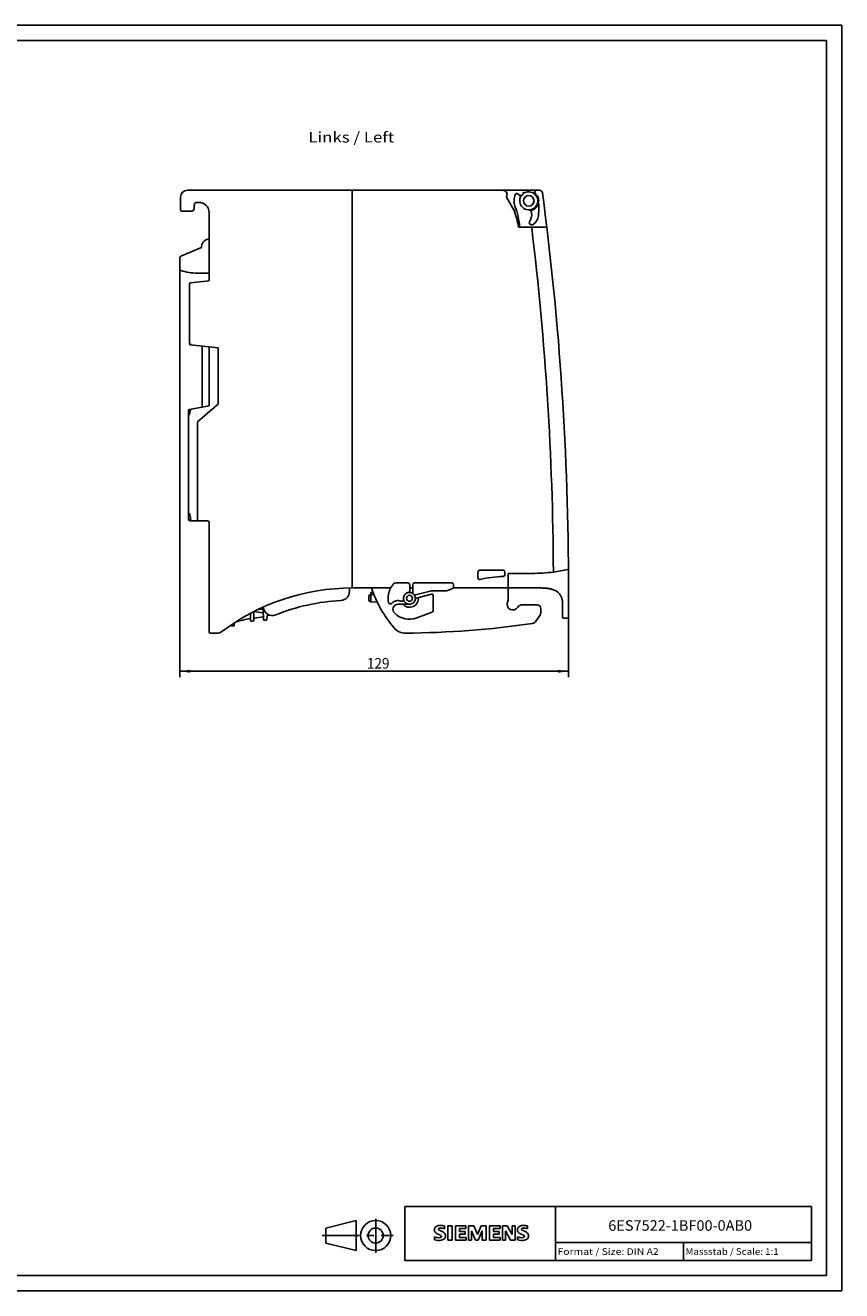
# Model space of a CAD drawing. Extents: x 0 to 594, y 0 to 420.
# Drawn here: x 323 to 594, y 0 to 420 of the extents above; entities that cross this region are included whole.
import ezdxf
from ezdxf.enums import TextEntityAlignment as Align

# ---------------------------------------------------------------- set-up
doc = ezdxf.new("R2010")
doc.units = 0
doc.header["$LTSCALE"] = 32.67
doc.linetypes.add('CENTER', pattern=[0.6, 0.375, -0.075, 0.075, -0.075])
for name, color, linetype in [('11000_LEFT', 7, 'CONTINUOUS'), ('11100_DIM_LEFT', 7, 'CONTINUOUS'), ('11300_LEFT_GERMAN_ENGLISH', 7, 'CONTINUOUS'), ('90000_FRAME', 7, 'CONTINUOUS'), ('91000_TIP', 7, 'CONTINUOUS')]:
    doc.layers.add(name, color=color, linetype=linetype)
doc.dimstyles.get("Standard").update_dxf_attribs({"dimtxt": 2.5, "dimasz": 2.5, "dimexe": 1.25, "dimexo": 0.625, "dimtad": 1, "dimcen": 2.5, "dimazin": 3, "dimtfac": 1, "dimtmove": 0, "dimatfit": 3})

# ---------------------------------------------------------------- blocks, each defined once
blk = doc.blocks.new('*D2')
at = {"layer": '11100_DIM_LEFT', "color": 7, "linetype": 'CONTINUOUS'}
for p, q in [((374.299131, 339.005642), (374.299131, 203.608317)), ((503.299131, 223.537249), (503.299131, 203.608317)), ((374.299131, 205.608317), (438.799131, 205.608317)), ((503.299131, 205.608317), (438.799131, 205.608317))]:
    blk.add_line(p, q, dxfattribs=at)
for points in [[(377.799131, 206.108317), (374.299131, 205.608317), (377.799131, 205.108317)], [(499.799131, 205.108317), (503.299131, 205.608317), (499.799131, 206.108317)]]:
    blk.add_solid(points, dxfattribs=at)
blk.add_text('129', height=3.5, dxfattribs=at).set_placement((436.360625, 206.483317), (443.860625, 206.483317), align=Align.FIT)

msp = doc.modelspace()

# ---------------------------------------------------------------- linework, layer by layer
at = {"layer": '11000_LEFT', "color": 7, "linetype": 'CONTINUOUS'}
for p, q in [((374.499, 362.937), (374.499, 358.737)), ((376.799, 365.237), (493.673, 365.237)), ((379.999, 361.237), (380.499, 361.237)), ((431.499, 233.237), (431.499, 365.237)), ((482.767, 362.95), (485.241, 358.487)), ((487.122, 363.5), (486.5, 364.07)), ((487.372, 363.058), (487.263, 363.35)), ((487.745, 363.537), (487.343, 363.484)), ((488.21, 364.398), (488.179, 363.994)), ((488.34, 364.485), (488.637, 364.391)), ((492.191, 364.928), (492.175, 364.89)), ((492.5, 363.566), (492.493, 363.969)), ((492.895, 363.42), (492.585, 363.469)), ((493.18, 361.252), (493.201, 361.273)), ((374.899, 358.337), (378.199, 358.337)), ((378.999, 359.137), (378.999, 360.237)), ((383.999, 357.737), (383.999, 335.237)), ((485.533, 359.96), (486.091, 358.351)), ((493.235, 361.029), (493.169, 361.124)), ((486.688, 352.967), (491.07, 352.967)), ((495.841, 352.958), (491.071, 352.958)), ((382.874, 348.743), (383.544, 349.037)), ((383.544, 349.037), (383.999, 349.037)), ((374.545, 343.339), (381.499, 346.237)), ((381.499, 346.237), (381.499, 346.637)), ((491.784, 346.614), (491.767, 346.614)), ((374.299, 339.006), (374.299, 342.97)), ((383.999, 337.737), (379.999, 337.737)), ((377.499, 334.178), (377.499, 314.296)), ((383.999, 335.237), (377.856, 334.575)), ((383.999, 335.237), (384.017, 335.221)), ((377.807, 314.296), (377.499, 314.296)), ((377.856, 313.898), (386.994, 312.914)), ((381.649, 313.49), (381.649, 293.274)), ((383.999, 293.688), (383.999, 313.237)), ((387.002, 294.216), (387.002, 312.916)), ((377.099, 256.132), (377.099, 292.136)), ((377.43, 292.53), (383.999, 293.688)), ((380.099, 288.241), (380.099, 255.907)), ((381.524, 289.623), (380.242, 288.547)), ((377.774, 256.637), (377.774, 255.927)), ((377.694, 255.532), (383.603, 255.48)), ((383.999, 255.08), (383.999, 218.637)), ((498.204, 245.66), (498.167, 245.659)), ((498.228, 243.014), (498.212, 243.014)), ((473.198, 238.537), (473.198, 236.669)), ((481.599, 239.138), (473.799, 239.138)), ((482.2, 237.645), (482.2, 238.537)), ((483.299, 229.776), (483.299, 237.787)), ((483.599, 238.087), (491.299, 238.087)), ((430.588, 232.108), (430.588, 233.237)), ((437.966, 233.237), (431.499, 233.237)), ((437.699, 231.056), (436.999, 230.744)), ((437.699, 231.056), (437.699, 231.487)), ((437.699, 231.056), (438.689, 231.073)), ((437.699, 228.618), (437.699, 231.056)), ((438.099, 231.887), (438.337, 231.887)), ((444.284, 233.25), (438.198, 233.25)), ((449.999, 234.938), (446.027, 234.938)), ((451.608, 233.25), (450.59, 233.25)), ((450.59, 233.25), (450.59, 232.337)), ((450.6, 234.337), (450.6, 233.637)), ((451.598, 233.637), (451.598, 234.337)), ((451.608, 233.25), (451.609, 231.697)), ((451.822, 231.241), (451.796, 231.265)), ((451.827, 231.229), (451.82, 231.238)), ((451.83, 231.224), (451.827, 231.229)), ((452.199, 234.938), (464.554, 234.938)), ((457.355, 232.21), (452.475, 230.994)), ((453.152, 230.018), (457.778, 231.172)), ((458.059, 232.296), (462.443, 232.296)), ((465.141, 233.237), (465.044, 233.3)), ((465.179, 233.25), (465.144, 233.234)), ((465.15, 233.324), (465.151, 233.354)), ((465.155, 233.637), (465.155, 234.337)), ((465.17, 233.246), (465.171, 233.247)), ((465.171, 233.247), (465.173, 233.247)), ((465.173, 233.247), (465.175, 233.248)), ((482.999, 233.25), (465.179, 233.25)), ((494.299, 233.237), (483.299, 233.237)), ((503.299, 223.537), (503.299, 233.237)), ((436.999, 228.93), (436.999, 230.744)), ((437.699, 228.618), (436.999, 228.93)), ((439.799, 228.581), (437.699, 228.618)), ((446.704, 227.837), (450.499, 227.837)), ((458.399, 230.687), (458.399, 225.687)), ((487.744, 227.637), (492.899, 227.637)), ((501.299, 223.537), (501.299, 228.237)), ((397.699, 222.537), (397.699, 224.815)), ((398.799, 222.537), (398.799, 225.387)), ((398.799, 223.255), (401.992, 223.623)), ((398.813, 225.394), (401.957, 224.98)), ((400.524, 226.237), (401.631, 226.237)), ((401.931, 225.945), (402.014, 222.797)), ((403.292, 224.066), (403.121, 222.765)), ((403.435, 224.15), (403.568, 224.18)), ((403.568, 224.18), (403.649, 224.184)), ((404.138, 224.184), (403.649, 224.184)), ((458.076, 225.219), (452.976, 223.29)), ((494.099, 226.437), (494.099, 225.035)), ((501.599, 223.237), (502.999, 223.237)), ((391.999, 220.637), (391.499, 220.637)), ((392.299, 221.637), (392.299, 220.937)), ((398.499, 222.237), (397.999, 222.237)), ((402.823, 222.504), (402.314, 222.504)), ((384.399, 218.237), (386.991, 218.237))]:
    msp.add_line(p, q, dxfattribs=at)
for points in [[(377.807, 314.296), (377.805, 314.277), (377.803, 314.258), (377.802, 314.238), (377.801, 314.218), (377.8, 314.197), (377.799, 314.176), (377.798, 314.16), (377.798, 314.144), (377.798, 314.128), (377.798, 314.112), (377.799, 314.096), (377.8, 314.08), (377.8, 314.064), (377.802, 314.048), (377.802, 314.038), (377.803, 314.028), (377.805, 314.019), (377.806, 314.009), (377.807, 313.999), (377.809, 313.99), (377.811, 313.981), (377.812, 313.973), (377.814, 313.966), (377.816, 313.958), (377.818, 313.95), (377.821, 313.942), (377.822, 313.938), (377.824, 313.935), (377.825, 313.931), (377.827, 313.927), (377.828, 313.924), (377.83, 313.92), (377.832, 313.917), (377.835, 313.914), (377.837, 313.911), (377.839, 313.909), (377.84, 313.907), (377.842, 313.905), (377.844, 313.904), (377.846, 313.902), (377.848, 313.901), (377.85, 313.9), (377.852, 313.899), (377.854, 313.899), (377.856, 313.898)], [(386.994, 312.914), (386.994, 312.914), (386.994, 312.914), (386.994, 312.914), (386.994, 312.914), (386.994, 312.914), (386.995, 312.914), (386.995, 312.914), (386.995, 312.914), (386.995, 312.914), (386.995, 312.914), (386.995, 312.914), (386.996, 312.914), (386.996, 312.914), (386.996, 312.914), (386.996, 312.914), (386.996, 312.914), (386.997, 312.914), (386.997, 312.914), (386.997, 312.914), (386.997, 312.914), (386.997, 312.914), (386.997, 312.914), (386.998, 312.914), (386.998, 312.914), (386.998, 312.914), (386.998, 312.914), (386.998, 312.915), (386.998, 312.915), (386.999, 312.915), (386.999, 312.915), (386.999, 312.915), (386.999, 312.915), (386.999, 312.915), (387, 312.915), (387, 312.915), (387, 312.915), (387, 312.915), (387, 312.915), (387, 312.915), (387, 312.915), (387.001, 312.915), (387.001, 312.915), (387.001, 312.915), (387.001, 312.916), (387.001, 312.916), (387.001, 312.916), (387.001, 312.916), (387.002, 312.916), (387.002, 312.916), (387.002, 312.916)], [(387.002, 294.216), (384.258, 291.917), (381.524, 289.623)], [(437.966, 233.237), (437.976, 233.237), (437.985, 233.237), (437.994, 233.238), (438.004, 233.238), (438.013, 233.239), (438.022, 233.24), (438.064, 233.243)], [(438.064, 233.243), (438.08, 233.244), (438.096, 233.246), (438.112, 233.247), (438.124, 233.247), (438.136, 233.248), (438.149, 233.249), (438.161, 233.249), (438.173, 233.249), (438.186, 233.249), (438.198, 233.25)], [(443.561, 228.394), (443.536, 228.517), (443.514, 228.64), (443.493, 228.764), (443.475, 228.888), (443.459, 229.013), (443.446, 229.138), (443.434, 229.263), (443.425, 229.388), (443.418, 229.513), (443.413, 229.639), (443.411, 229.764), (443.41, 229.889), (443.412, 230.014), (443.416, 230.14), (443.423, 230.265), (443.431, 230.39), (443.442, 230.515), (443.455, 230.639), (443.47, 230.764), (443.488, 230.888), (443.507, 231.011), (443.529, 231.135), (443.553, 231.257), (443.579, 231.38), (443.607, 231.502), (443.638, 231.623), (443.67, 231.744), (443.705, 231.865), (443.742, 231.984), (443.781, 232.104), (443.822, 232.222), (443.865, 232.34), (443.91, 232.457), (443.958, 232.573), (444.007, 232.688), (444.058, 232.802), (444.112, 232.916), (444.167, 233.028), (444.224, 233.139), (444.284, 233.25)], [(444.284, 233.25), (444.288, 233.259), (444.292, 233.269), (444.297, 233.279), (444.301, 233.289), (444.306, 233.298), (444.317, 233.32), (444.328, 233.342), (444.34, 233.363), (444.351, 233.385), (444.364, 233.408), (444.377, 233.431), (444.39, 233.455), (444.404, 233.478), (444.417, 233.501), (444.433, 233.528), (444.45, 233.555), (444.466, 233.583), (444.483, 233.61), (444.5, 233.637)], [(450.115, 231.758), (450.068, 231.748), (450.021, 231.737), (449.975, 231.725), (449.929, 231.711), (449.883, 231.697), (449.837, 231.681), (449.792, 231.664), (449.747, 231.647), (449.703, 231.627), (449.659, 231.607), (449.616, 231.586), (449.573, 231.564), (449.531, 231.541), (449.489, 231.516), (449.448, 231.491), (449.408, 231.465), (449.368, 231.437), (449.329, 231.409), (449.291, 231.38), (449.254, 231.35), (449.217, 231.319), (449.181, 231.288), (449.146, 231.255), (449.112, 231.221), (449.078, 231.187), (449.046, 231.152), (449.014, 231.116), (448.983, 231.079), (448.953, 231.041), (448.923, 231.003), (448.895, 230.964), (448.868, 230.924), (448.842, 230.884), (448.817, 230.843), (448.793, 230.801), (448.769, 230.759), (448.747, 230.716), (448.726, 230.673), (448.706, 230.629), (448.687, 230.585), (448.669, 230.54), (448.652, 230.496), (448.637, 230.45), (448.622, 230.405), (448.609, 230.359), (448.597, 230.312), (448.586, 230.266), (448.576, 230.219), (448.568, 230.172), (448.56, 230.124), (448.554, 230.076), (448.549, 230.029), (448.546, 229.981), (448.543, 229.933), (448.542, 229.885), (448.541, 229.837)], [(451.809, 231.252), (451.768, 231.287), (451.726, 231.32), (451.683, 231.352), (451.639, 231.383), (451.594, 231.412), (451.548, 231.441), (451.502, 231.468), (451.448, 231.499), (451.394, 231.527), (451.339, 231.555), (451.283, 231.581), (451.227, 231.605), (451.17, 231.628), (451.112, 231.648), (451.053, 231.667), (450.994, 231.683), (450.934, 231.698), (450.874, 231.711), (450.813, 231.722), (450.752, 231.731), (450.691, 231.738), (450.629, 231.743), (450.568, 231.746), (450.506, 231.747), (450.445, 231.747), (450.383, 231.744), (450.322, 231.739), (450.261, 231.733), (450.2, 231.724), (450.139, 231.714), (450.079, 231.701), (450.019, 231.687), (449.959, 231.671), (449.9, 231.653), (449.842, 231.633), (449.784, 231.611), (449.727, 231.587), (449.671, 231.562), (449.616, 231.535), (449.562, 231.506), (449.509, 231.476), (449.456, 231.443), (449.405, 231.41), (449.355, 231.374), (449.305, 231.337), (449.257, 231.298), (449.21, 231.258), (449.165, 231.216), (449.12, 231.173), (449.078, 231.129), (449.036, 231.083), (448.996, 231.036), (448.957, 230.988), (448.92, 230.939), (448.885, 230.888), (448.851, 230.836), (448.818, 230.783), (448.788, 230.729), (448.759, 230.674), (448.731, 230.618), (448.706, 230.562), (448.682, 230.504), (448.66, 230.446), (448.64, 230.387), (448.622, 230.327), (448.606, 230.267), (448.591, 230.207), (448.578, 230.146), (448.566, 230.084), (448.557, 230.023), (448.55, 229.961), (448.544, 229.899), (448.541, 229.837)], [(450.6, 233.637), (450.6, 233.594), (450.6, 233.551), (450.6, 233.507), (450.599, 233.469), (450.598, 233.43), (450.597, 233.392), (450.597, 233.362), (450.595, 233.332), (450.594, 233.303), (450.594, 233.292), (450.593, 233.281), (450.592, 233.271), (450.591, 233.26), (450.59, 233.25)], [(451.608, 233.25), (451.607, 233.26), (451.606, 233.271), (451.605, 233.281), (451.605, 233.292), (451.604, 233.303), (451.603, 233.332), (451.602, 233.362), (451.601, 233.392), (451.6, 233.43), (451.599, 233.469), (451.599, 233.507), (451.598, 233.551), (451.598, 233.594), (451.598, 233.637)], [(451.809, 231.252), (451.8, 231.26), (451.792, 231.268), (451.784, 231.276), (451.775, 231.285), (451.767, 231.293), (451.76, 231.302), (451.752, 231.311), (451.745, 231.32), (451.737, 231.329), (451.73, 231.338), (451.723, 231.348), (451.716, 231.357), (451.71, 231.367), (451.703, 231.377), (451.697, 231.387), (451.691, 231.396), (451.686, 231.406), (451.681, 231.415), (451.676, 231.425), (451.671, 231.434), (451.666, 231.444), (451.661, 231.454), (451.657, 231.464), (451.653, 231.474), (451.649, 231.484), (451.645, 231.494), (451.641, 231.505), (451.638, 231.515), (451.634, 231.525), (451.631, 231.536), (451.628, 231.546), (451.626, 231.557), (451.623, 231.567), (451.621, 231.578), (451.619, 231.589), (451.617, 231.599), (451.615, 231.61), (451.614, 231.621), (451.612, 231.632), (451.611, 231.643), (451.61, 231.654), (451.61, 231.664), (451.609, 231.675), (451.609, 231.686), (451.609, 231.697)], [(451.82, 231.238), (451.818, 231.24), (451.816, 231.242), (451.815, 231.245), (451.813, 231.247), (451.811, 231.249), (451.809, 231.251), (451.807, 231.253), (451.806, 231.255), (451.804, 231.258), (451.802, 231.26), (451.8, 231.262), (451.798, 231.264), (451.796, 231.265)], [(451.884, 231.181), (451.877, 231.188), (451.87, 231.195), (451.863, 231.202), (451.856, 231.209), (451.85, 231.216), (451.843, 231.222), (451.836, 231.229), (451.829, 231.235), (451.822, 231.241)], [(451.874, 231.181), (451.872, 231.183), (451.869, 231.185), (451.867, 231.187), (451.865, 231.188), (451.863, 231.19), (451.86, 231.192), (451.858, 231.193), (451.856, 231.195), (451.854, 231.197), (451.852, 231.199), (451.85, 231.201), (451.848, 231.203), (451.846, 231.205), (451.844, 231.207), (451.842, 231.209), (451.84, 231.211), (451.839, 231.213), (451.837, 231.215), (451.835, 231.218), (451.833, 231.22), (451.832, 231.222), (451.83, 231.224)], [(451.911, 231.152), (451.909, 231.154), (451.907, 231.156), (451.905, 231.158), (451.903, 231.159), (451.901, 231.161), (451.899, 231.163), (451.896, 231.165), (451.894, 231.167), (451.892, 231.168), (451.89, 231.17), (451.888, 231.172), (451.885, 231.173), (451.874, 231.181)], [(451.911, 231.152), (451.897, 231.166), (451.884, 231.181)], [(452.475, 230.994), (452.463, 230.991), (452.451, 230.988), (452.44, 230.986), (452.428, 230.984), (452.416, 230.982), (452.404, 230.981), (452.392, 230.979), (452.38, 230.978), (452.368, 230.977), (452.356, 230.977), (452.344, 230.976), (452.332, 230.976), (452.32, 230.976), (452.308, 230.977), (452.296, 230.977), (452.284, 230.978), (452.272, 230.979), (452.26, 230.981), (452.248, 230.982), (452.236, 230.984), (452.224, 230.986), (452.213, 230.988), (452.201, 230.991), (452.189, 230.994), (452.178, 230.997), (452.166, 231), (452.155, 231.004), (452.143, 231.007), (452.132, 231.011), (452.121, 231.015), (452.11, 231.02), (452.098, 231.024), (452.087, 231.029), (452.077, 231.034), (452.066, 231.04), (452.055, 231.045), (452.045, 231.051), (452.034, 231.057), (452.024, 231.063), (452.013, 231.07), (452.003, 231.077), (451.992, 231.084), (451.982, 231.091), (451.972, 231.098), (451.962, 231.106), (451.953, 231.114), (451.943, 231.122), (451.934, 231.13), (451.924, 231.139), (451.915, 231.147), (451.907, 231.156), (451.898, 231.165)], [(452.454, 229.837), (452.453, 229.873), (452.45, 229.91), (452.448, 229.946), (452.444, 229.983), (452.44, 230.019), (452.435, 230.055), (452.429, 230.091), (452.423, 230.127), (452.416, 230.163), (452.409, 230.199), (452.401, 230.235), (452.392, 230.27), (452.383, 230.306), (452.373, 230.341), (452.362, 230.376), (452.351, 230.41), (452.339, 230.445), (452.326, 230.479), (452.313, 230.513), (452.299, 230.547), (452.284, 230.58), (452.269, 230.613), (452.253, 230.646), (452.236, 230.679), (452.219, 230.711), (452.202, 230.743), (452.184, 230.774), (452.165, 230.806), (452.146, 230.837), (452.127, 230.868), (452.108, 230.896), (452.089, 230.925), (452.07, 230.953), (452.05, 230.981), (452.03, 231.009), (452.009, 231.036), (451.988, 231.063), (451.966, 231.089), (451.944, 231.115), (451.921, 231.14), (451.898, 231.165)], [(465.141, 233.237), (465.142, 233.237), (465.142, 233.237), (465.143, 233.237), (465.143, 233.237), (465.143, 233.238), (465.143, 233.238), (465.144, 233.24), (465.144, 233.242), (465.144, 233.243), (465.144, 233.246), (465.144, 233.249), (465.145, 233.251), (465.145, 233.253), (465.145, 233.255), (465.145, 233.258), (465.146, 233.26), (465.146, 233.263), (465.147, 233.266), (465.147, 233.27), (465.148, 233.275), (465.148, 233.279), (465.148, 233.284), (465.149, 233.291), (465.15, 233.324)], [(465.142, 233.237), (465.142, 233.236), (465.142, 233.236), (465.143, 233.236), (465.143, 233.236), (465.144, 233.236), (465.144, 233.236), (465.144, 233.236), (465.145, 233.236), (465.145, 233.236), (465.145, 233.236), (465.146, 233.236), (465.146, 233.236), (465.147, 233.236), (465.147, 233.236), (465.147, 233.236), (465.148, 233.236), (465.148, 233.236), (465.149, 233.236), (465.149, 233.237), (465.15, 233.237), (465.15, 233.237), (465.15, 233.237), (465.151, 233.237), (465.151, 233.238), (465.152, 233.238), (465.152, 233.238), (465.152, 233.238), (465.153, 233.238), (465.153, 233.239), (465.154, 233.239), (465.154, 233.239), (465.154, 233.239), (465.157, 233.241)], [(465.151, 233.354), (465.152, 233.374), (465.153, 233.395), (465.153, 233.415), (465.154, 233.449), (465.154, 233.484), (465.155, 233.559), (465.155, 233.637)], [(465.157, 233.241), (465.157, 233.241), (465.158, 233.241), (465.158, 233.242), (465.159, 233.242), (465.159, 233.242), (465.16, 233.242), (465.161, 233.243), (465.161, 233.243), (465.162, 233.244), (465.163, 233.244), (465.164, 233.244), (465.164, 233.244), (465.165, 233.245), (465.166, 233.245), (465.167, 233.245), (465.167, 233.246), (465.168, 233.246), (465.169, 233.246), (465.17, 233.246)], [(465.175, 233.248), (465.175, 233.248), (465.176, 233.248), (465.177, 233.249), (465.178, 233.249), (465.178, 233.249), (465.179, 233.25)], [(482.999, 233.25), (483.006, 233.25), (483.014, 233.25), (483.021, 233.25), (483.028, 233.251), (483.036, 233.252), (483.043, 233.253), (483.05, 233.254), (483.057, 233.255), (483.065, 233.257), (483.072, 233.258), (483.079, 233.26), (483.086, 233.262), (483.093, 233.264), (483.1, 233.266), (483.107, 233.269), (483.114, 233.272), (483.121, 233.274), (483.127, 233.277), (483.134, 233.281), (483.14, 233.284), (483.147, 233.287), (483.153, 233.291), (483.16, 233.295), (483.166, 233.298), (483.172, 233.302), (483.178, 233.307), (483.184, 233.311), (483.189, 233.315), (483.195, 233.32), (483.201, 233.325), (483.206, 233.33), (483.211, 233.335), (483.216, 233.34), (483.221, 233.345), (483.226, 233.35), (483.231, 233.356), (483.236, 233.361), (483.24, 233.367), (483.244, 233.373), (483.248, 233.378), (483.252, 233.384), (483.256, 233.391), (483.26, 233.397), (483.264, 233.403), (483.267, 233.409), (483.27, 233.416), (483.273, 233.422), (483.276, 233.429), (483.279, 233.435), (483.282, 233.442), (483.284, 233.449), (483.286, 233.456), (483.288, 233.463), (483.29, 233.469), (483.292, 233.476), (483.293, 233.483), (483.295, 233.49), (483.296, 233.497), (483.297, 233.505), (483.298, 233.512), (483.298, 233.519), (483.299, 233.526), (483.299, 233.533), (483.299, 233.54)], [(501.299, 228.237), (501.297, 228.403), (501.291, 228.568), (501.282, 228.722), (501.269, 228.876), (501.253, 229.019), (501.233, 229.162), (501.211, 229.296), (501.186, 229.429), (501.127, 229.68), (501.059, 229.916), (500.982, 230.139), (500.895, 230.35), (500.8, 230.551), (500.695, 230.743), (500.582, 230.926), (500.459, 231.102), (500.326, 231.271), (500.182, 231.434), (500.027, 231.591), (499.86, 231.743), (499.679, 231.89), (499.483, 232.033), (499.271, 232.171), (499.156, 232.239), (499.04, 232.304), (498.915, 232.37), (498.789, 232.432), (498.652, 232.495), (498.514, 232.555), (498.364, 232.616), (498.213, 232.672), (498.048, 232.73), (497.882, 232.783), (497.7, 232.836), (497.518, 232.886), (497.317, 232.935), (497.115, 232.98), (496.892, 233.024), (496.668, 233.063), (496.42, 233.1), (496.171, 233.133), (495.895, 233.163), (495.617, 233.188), (495.307, 233.209), (494.997, 233.224), (494.648, 233.234), (494.299, 233.237)], [(447.788, 228.841), (447.712, 228.869), (447.651, 228.891), (447.59, 228.911), (447.528, 228.93), (447.466, 228.948), (447.403, 228.964), (447.34, 228.979), (447.277, 228.992), (447.213, 229.004), (447.149, 229.015), (447.085, 229.024), (447.021, 229.032), (446.957, 229.038), (446.892, 229.043), (446.827, 229.046), (446.763, 229.048), (446.698, 229.049), (446.633, 229.048), (446.569, 229.046), (446.504, 229.042), (446.44, 229.037), (446.375, 229.03), (446.311, 229.022), (446.247, 229.013), (446.183, 229.002), (446.12, 228.99), (446.057, 228.976), (445.994, 228.961), (445.931, 228.945), (445.869, 228.927), (445.807, 228.907), (445.746, 228.887), (445.685, 228.865), (445.624, 228.842), (445.565, 228.817), (445.505, 228.791), (445.447, 228.764), (445.389, 228.735), (445.331, 228.705), (445.274, 228.674), (445.218, 228.642), (445.163, 228.608), (445.108, 228.574), (445.055, 228.538), (445.002, 228.5), (444.95, 228.462), (444.898, 228.422), (444.848, 228.382), (444.798, 228.34), (444.75, 228.297), (444.702, 228.253), (444.656, 228.208), (444.61, 228.162), (444.566, 228.115)], [(448.566, 229.485), (448.569, 229.469), (448.571, 229.452), (448.573, 229.435), (448.574, 229.418), (448.575, 229.401), (448.575, 229.384), (448.575, 229.367), (448.574, 229.351), (448.573, 229.334), (448.571, 229.317), (448.569, 229.301), (448.567, 229.285), (448.563, 229.269), (448.56, 229.254), (448.556, 229.238), (448.551, 229.223), (448.546, 229.207), (448.541, 229.192), (448.535, 229.177), (448.529, 229.162), (448.523, 229.148), (448.515, 229.133), (448.508, 229.119), (448.5, 229.104), (448.492, 229.09), (448.483, 229.076), (448.474, 229.063), (448.465, 229.05), (448.455, 229.037), (448.445, 229.024), (448.435, 229.011), (448.424, 228.999), (448.413, 228.987), (448.402, 228.976), (448.39, 228.964), (448.379, 228.954), (448.366, 228.943), (448.354, 228.933), (448.341, 228.923), (448.328, 228.913), (448.315, 228.904), (448.301, 228.896), (448.287, 228.887), (448.273, 228.879), (448.259, 228.871), (448.244, 228.864), (448.23, 228.857), (448.215, 228.851), (448.2, 228.845), (448.184, 228.839), (448.169, 228.834), (448.153, 228.829), (448.138, 228.825), (448.122, 228.821), (448.106, 228.817), (448.09, 228.814), (448.074, 228.812), (448.058, 228.81), (448.042, 228.808), (448.026, 228.807), (448.01, 228.806), (447.994, 228.805), (447.978, 228.805), (447.962, 228.806), (447.946, 228.807), (447.929, 228.808), (447.913, 228.81), (447.897, 228.812), (447.881, 228.815), (447.865, 228.818), (447.85, 228.822), (447.834, 228.826), (447.818, 228.83), (447.803, 228.835), (447.788, 228.841)], [(448.538, 229.837), (448.538, 229.818), (448.538, 229.799), (448.539, 229.78), (448.539, 229.761), (448.54, 229.742), (448.541, 229.723), (448.543, 229.704), (448.544, 229.686), (448.545, 229.667), (448.546, 229.651), (448.548, 229.635), (448.549, 229.62), (448.551, 229.604), (448.552, 229.588), (448.554, 229.573), (448.556, 229.557), (448.558, 229.542), (448.56, 229.526), (448.562, 229.511), (448.565, 229.495)], [(448.566, 229.485), (448.57, 229.457), (448.575, 229.428), (448.58, 229.399), (448.585, 229.37), (448.591, 229.341), (448.598, 229.313), (448.604, 229.284), (448.611, 229.256), (448.619, 229.228), (448.627, 229.2), (448.635, 229.173), (448.643, 229.147), (448.652, 229.121), (448.661, 229.095), (448.671, 229.07), (448.68, 229.044), (448.691, 229.019), (448.701, 228.993), (448.712, 228.968), (448.724, 228.943), (448.735, 228.918), (448.747, 228.893), (448.76, 228.869), (448.772, 228.844), (448.785, 228.82), (448.799, 228.796), (448.812, 228.772), (448.826, 228.748), (448.841, 228.725), (448.855, 228.701), (448.87, 228.678), (448.885, 228.655)]]:
    msp.add_lwpolyline(points, dxfattribs=at)
for centre, radius in [((490.099, 361.737), 1.75), ((450.499, 229.837), 1.001)]:
    msp.add_circle(centre, radius, dxfattribs=at)
for centre, radius, start, end in [((376.799, 362.937), 2.3, 90, 180), ((379.999, 360.237), 1, 90, 180), ((380.499, 357.737), 3.5, 0, 90), ((481.499, 363.837), 1.4, 334.15046, 90), ((483.029, 363.096), 0.3, 154.15046, 209), ((490.099, 361.737), 4.9, 153.47828, 201.2671), ((486.162, 363.702), 0.5, 47.5, 153.47828), ((490.099, 361.737), 3, 155.4934, 117.5066), ((486.683, 363.021), 0.65, 339.39654, 47.5), ((487.356, 363.385), 0.1, 97.45074, 200.54926), ((487.278, 363.023), 0.1, 335.4934, 20.54926), ((487.68, 364.032), 0.5, 277.45074, 355.54926), ((488.31, 364.39), 0.1, 72.45074, 175.54926), ((488.667, 364.486), 0.1, 252.45074, 297.5066), ((492.776, 364.642), 0.65, 157.5, 227.34214), ((492.653, 364.737), 0.5, 90, 157.5), ((490.099, 361.737), 3.3, 44.19663, 47.34214), ((492.393, 363.968), 0.1, 1, 44.19663), ((492.6, 363.568), 0.1, 181, 261), ((492.879, 363.321), 0.1, 29.68359, 81), ((490.099, 361.737), 3.3, 5, 29.68359), ((493.251, 361.181), 0.1, 135, 215), ((492.706, 361.768), 0.7, 315, 4.53661), ((468.482, 359.846), 25, 4.53661, 5), ((493.673, 364.237), 1, 7.53496, 90), ((-496.701, 233.237), 1000, 0, 7.534961), ((374.899, 358.737), 0.4, 180, 270), ((378.199, 359.137), 0.8, 270, 360), ((462.935, 349.629), 24, 8.00217, 21.65916), ((464.099, 351.617), 23, 3.36576, 21.2671), ((490.064, 357.737), 1, 9.0908, 89.49712), ((487.102, 357.263), 4, 326.01443, 9.0908), ((490.099, 361.737), 3.3, 280.38746, 345.88878), ((492.416, 360.455), 1, 12.00224, 35), ((468.482, 359.846), 25, 352.90525, 359.96073), ((489.482, 359.831), 4, 359.96073, 12.00224), ((491.082, 354.58), 0.8, 146.01443, 303.38519), ((-496.701, 233.237), 995, 0.305018, 6.909362), ((489.321, 357.252), 4, 303.38519, 352.90525), ((495.841, 352.658), 0.3, 6.86088, 89.99962), ((383.799, 346.637), 2.3, 113.71554, 180), ((374.699, 342.97), 0.4, 112.6229, 180.00117), ((374.699, 339.006), 0.4, 180, 251.38079), ((379.999, 354.737), 17, 251.38079, 270.0004), ((377.899, 334.178), 0.4, 96.14663, 180), ((377.899, 314.296), 0.4, 180, 263.85337), ((377.499, 292.136), 0.4, 100, 180), ((377.499, 290.288), 0.4, 141.78679, 180), ((375.024, 292.237), 2.75, 321.78679, 0.33132), ((378.174, 292.255), 0.4, 100, 180.33132), ((380.499, 288.241), 0.4, 130.00254, 180.00385), ((377.499, 258.585), 0.4, 180, 218.21321), ((375.024, 256.637), 2.75, 359.99795, 38.21321), ((377.699, 256.132), 0.6, 180, 269.5), ((378.174, 255.927), 0.4, 180, 269.5), ((380.499, 255.907), 0.4, 180, 269.5), ((383.599, 255.08), 0.4, 0, 89.50011), ((491.799, 287.543), 49.437, 277.53936, 283.15053), ((502.978, 239.695), 0.3, 283.83413, 0.37014), ((473.799, 238.537), 0.601, 90, 180), ((473.799, 236.669), 0.601, 180, 282.10553), ((483.299, 192.377), 44.699, 92.15068, 102.10554), ((481.599, 238.537), 0.601, 0, 90), ((481.599, 237.645), 0.601, 272.15068, 360), ((483.599, 237.787), 0.3, 90, 180), ((491.299, 292.937), 54.85, 270, 277.31728), ((431.499, 161.203), 72.033, 90, 127.24916), ((427.588, 232.108), 3, 273.15743, 360), ((438.099, 231.487), 0.4, 90, 180), ((475.799, 245.987), 40, 198.58735, 220.51637), ((450.499, 229.837), 7.101, 138.18968, 147.64825), ((446.027, 233.837), 1.101, 90, 138.18968), ((449.999, 234.337), 0.601, 0, 90), ((449.999, 232.338), 0.591, 281.29958, 359.98053), ((452.199, 234.337), 0.601, 90, 180), ((458.059, 229.386), 2.91, 90.00011, 103.99536), ((457.899, 230.687), 0.5, 0, 104), ((462.443, 235.388), 3.091, 269.99968, 295.86315), ((483.35, 192.264), 44.833, 113.95872, 115.86424), ((464.554, 234.337), 0.601, 0, 90), ((404.959, 227.07), 3, 184.66356, 291.94653), ((431.499, 161.203), 68.012, 93.15742, 111.94654), ((444.135, 228.515), 0.587, 191.84008, 317.15583), ((446.704, 226.137), 1.7, 90, 224.27582), ((450.499, 229.837), 3, 221.93214, 4.97257), ((450.499, 229.837), 2, 216.2097, 344.7586), ((450.467, 229.77), 1.988, 325.87972, 346.87411), ((450.465, 229.771), 1.99, 346.86784, 349.92115), ((450.455, 229.773), 2, 349.92758, 1.84214), ((453.394, 229.048), 1, 104, 164.7586), ((450.999, 229.837), 1.848, 0, 1.40468), ((450.999, 229.837), 2.5, 0, 6.01301), ((484.799, 227.837), 1.9, 156.68855, 330), ((480.299, 229.776), 3, 336.68855, 359.99538), ((487.744, 226.137), 1.5, 90, 150), ((492.899, 226.437), 1.2, 0, 89.99495), ((405.999, 174.787), 49, 99.75222, 105.56879), ((401.631, 225.937), 0.3, 1.5, 90), ((402.314, 222.804), 0.3, 181.50158, 270.00004), ((402.823, 222.804), 0.3, 270, 352.5), ((403.493, 223.888), 0.268, 102.40464, 138.49779), ((450.499, 229.837), 7, 224.27582, 290.72304), ((457.899, 225.687), 0.5, 290.72304, 360), ((460.299, 245.987), 40, 323.21078, 327.03057), ((492.599, 225.035), 1.5, 327.03056, 360), ((501.599, 223.537), 0.3, 180, 270), ((502.999, 223.537), 0.3, 269.99986, 359.99991), ((384.399, 218.637), 0.4, 180, 270), ((386.991, 219.737), 1.5, 270, 307.24916), ((391.499, 220.937), 0.3, 185.2196, 270), ((391.999, 220.937), 0.3, 270, 360), ((397.999, 222.537), 0.3, 180, 270), ((398.499, 222.537), 0.3, 270, 360), ((449.191, 223.249), 5, 220.51603, 270.49762), ((446.499, 533.237), 315, 270.49761, 278.18492), ((491.132, 222.93), 1.5, 278.18491, 323.21079)]:
    msp.add_arc(centre, radius, start, end, dxfattribs=at)
at = {"layer": '90000_FRAME', "color": 7, "linetype": 'CONTINUOUS'}
for p, q in [((594, 420), (0, 420)), ((594, 0), (594, 420)), ((589, 415), (5, 415)), ((589, 5), (589, 415)), ((449, 28), (584, 28)), ((449, 10), (449, 28)), ((499, 10), (499, 28)), ((584, 10), (584, 28)), ((458.994, 20.969), (459.268, 21.243)), ((462.13, 20.552), (462.13, 21.502)), ((463.223, 21.55), (464.649, 21.55)), ((463.223, 21.55), (463.223, 16.797)), ((464.649, 21.55), (464.649, 16.797)), ((469.26, 21.55), (465.742, 21.55)), ((465.742, 21.55), (465.742, 16.797)), ((469.26, 21.55), (469.26, 20.671)), ((471.827, 21.55), (470.115, 21.55)), ((470.115, 16.797), (470.115, 21.55)), ((471.827, 21.55), (473.062, 18.651)), ((474.251, 21.55), (473.062, 18.651)), ((475.962, 21.55), (474.251, 21.55)), ((475.962, 21.55), (475.962, 16.797)), ((480.573, 21.55), (477.055, 21.55)), ((477.055, 21.55), (477.055, 16.797)), ((480.573, 21.55), (480.573, 20.671)), ((482.949, 21.55), (481.404, 21.55)), ((481.404, 16.797), (481.404, 21.55)), ((482.949, 21.55), (484.637, 18.603)), ((485.587, 21.55), (484.637, 21.55)), ((484.637, 21.55), (484.637, 18.603)), ((485.587, 21.55), (485.587, 16.797)), ((489.723, 20.552), (489.723, 21.502)), ((458.803, 16.892), (458.803, 17.842)), ((469.26, 20.671), (467.121, 20.671)), ((467.121, 20.671), (467.121, 19.601)), ((468.975, 19.601), (467.121, 19.601)), ((468.975, 18.817), (467.121, 18.817)), ((467.121, 18.817), (467.121, 17.7)), ((469.307, 17.7), (467.121, 17.7)), ((468.975, 19.601), (468.975, 18.817)), ((469.307, 17.7), (469.307, 16.797)), ((472.397, 16.749), (471.066, 19.839)), ((471.066, 16.797), (471.066, 19.839)), ((474.583, 19.886), (473.253, 16.749)), ((474.583, 19.886), (474.583, 16.797)), ((480.573, 20.671), (478.434, 20.671)), ((478.434, 20.671), (478.434, 19.601)), ((480.287, 19.601), (478.434, 19.601)), ((480.287, 18.817), (478.434, 18.817)), ((478.434, 18.817), (478.434, 17.7)), ((480.62, 17.7), (478.434, 17.7)), ((480.287, 19.601), (480.287, 18.817)), ((480.62, 17.7), (480.62, 16.797)), ((484.066, 16.797), (482.355, 19.839)), ((482.355, 16.797), (482.355, 19.839)), ((486.395, 16.892), (486.395, 17.842)), ((463.223, 16.797), (464.649, 16.797)), ((465.742, 16.797), (469.307, 16.797)), ((470.115, 16.797), (471.066, 16.797)), ((472.397, 16.749), (473.253, 16.749)), ((475.962, 16.797), (474.583, 16.797)), ((477.055, 16.797), (480.62, 16.797)), ((481.404, 16.797), (482.355, 16.797)), ((485.587, 16.797), (484.066, 16.797)), ((499, 16), (584, 16)), ((541.5, 10), (541.5, 16)), ((449, 10), (584, 10)), ((5, 5), (589, 5)), ((0, 0), (594, 0))]:
    msp.add_line(p, q, dxfattribs=at)
for centre, radius, start, end in [((460.24, 19.996), 1.581, 121.2141, 141.52548), ((460.619, 19.307), 2.367, 86.2218, 120.42726), ((460.35, 12.611), 9.068, 78.6827, 87.31476), ((487.832, 19.996), 1.581, 121.2141, 141.52548), ((488.212, 19.307), 2.367, 86.2218, 120.42726), ((487.943, 12.611), 9.068, 78.6827, 87.31476), ((460.062, 20.195), 1.309, 164.19749, 195.80251), ((459.894, 20.303), 1.12, 142.81392, 167.1523), ((460, 20.155), 1.239, 194.79522, 225.71766), ((460.048, 20.854), 3.259, 247.53002, 280.75795), ((460.226, 21.431), 4.757, 252.59392, 280.98166), ((460.604, 20.861), 2.166, 227.31193, 242.70403), ((464.459, 28.395), 10.629, 242.86201, 247.1042), ((460.407, 20.421), 0.303, 154.44003, 221.82017), ((460.486, 20.342), 0.41, 102.82878, 149.22596), ((460.817, 20.807), 0.866, 222.77604, 239.03624), ((453.663, 2.602), 17.332, 65.34147, 67.39978), ((461.719, 22.403), 2.699, 240.0482, 251.37797), ((460.903, 18.6), 2.202, 84.04001, 103.34277), ((460.507, 18.754), 1.112, 277.71, 295.68849), ((458.31, 13.477), 6.859, 59.90203, 68.20365), ((460.792, 18.029), 0.34, 305.50322, 72.46529), ((460.562, 16.182), 4.642, 70.26259, 82.95242), ((460.68, 18.813), 2.101, 282.40584, 311.86444), ((460.986, 18.115), 1.505, 25.95629, 59.48348), ((461.053, 18.246), 1.433, 315.89045, 333.52293), ((461.058, 18.193), 1.406, 335.3868, 24.39151), ((487.655, 20.195), 1.309, 164.19749, 195.80251), ((487.487, 20.303), 1.12, 142.81392, 167.1523), ((487.593, 20.155), 1.239, 194.79522, 225.71766), ((487.641, 20.854), 3.259, 247.53002, 280.75795), ((487.818, 21.431), 4.757, 252.59392, 280.98166), ((488.197, 20.861), 2.166, 227.31193, 242.70403), ((492.052, 28.395), 10.629, 242.86201, 247.1042), ((488, 20.421), 0.303, 154.44003, 221.82017), ((488.079, 20.342), 0.41, 102.82878, 149.22596), ((488.41, 20.807), 0.866, 222.77604, 239.03624), ((481.256, 2.602), 17.332, 65.34147, 67.39978), ((489.311, 22.403), 2.699, 240.0482, 251.37797), ((488.496, 18.6), 2.202, 84.04001, 103.34277), ((488.1, 18.754), 1.112, 277.71, 295.68849), ((485.903, 13.477), 6.859, 59.90203, 68.20365), ((488.384, 18.029), 0.34, 305.50322, 72.46529), ((488.155, 16.182), 4.642, 70.26259, 82.95242), ((488.273, 18.813), 2.101, 282.40584, 311.86444), ((488.578, 18.115), 1.505, 25.95629, 59.48348), ((488.646, 18.246), 1.433, 315.89045, 333.52293), ((488.65, 18.193), 1.406, 335.3868, 24.39151)]:
    msp.add_arc(centre, radius, start, end, dxfattribs=at)
at = {"layer": '91000_TIP', "color": 7, "linetype": 'CONTINUOUS'}
for p, q in [((422.78, 20.804), (432.78, 23.304)), ((432.78, 23.304), (432.78, 13.304)), ((422.78, 20.804), (422.78, 15.804)), ((422.78, 15.804), (432.78, 13.304))]:
    msp.add_line(p, q, dxfattribs=at)
at = {"layer": '91000_TIP', "color": 7, "linetype": 'CENTER'}
for p, q in [((439.28, 12.583), (439.28, 23.866)), ((421.5, 18.304), (445.102, 18.304))]:
    msp.add_line(p, q, dxfattribs=at)
at = {"layer": '91000_TIP', "color": 7, "linetype": 'CONTINUOUS'}
for radius in [5, 2.5]:
    msp.add_circle((439.28, 18.304), radius, dxfattribs=at)

# ---------------------------------------------------------------- texts
at = {"layer": '11300_LEFT_GERMAN_ENGLISH', "color": 7, "linetype": 'CONTINUOUS'}
msp.add_text('Links / Left', height=3.5, dxfattribs=at).set_placement((416.924, 381.111), (445.424, 381.111), align=Align.FIT)
at = {"layer": '90000_FRAME', "color": 7, "linetype": 'CONTINUOUS'}
for s, height, p, p2 in [('6ES7522-1BF00-0AB0', 3.5, (516.503, 19.892), (564.253, 19.892)), ('Format / Size: DIN A2', 2.2, (499.66, 11.9), (533.236, 11.9)), ('Massstab / Scale: 1:1', 2.2, (542.16, 11.9), (573.065, 11.9))]:
    msp.add_text(s, height=height, dxfattribs=at).set_placement(p, p2, align=Align.FIT)

# ---------------------------------------------------------------- dimensions: what is measured, and where the dimension line sits
at = {"layer": '11100_DIM_LEFT', "color": 7, "linetype": 'CONTINUOUS'}
dim = msp.add_linear_dim(base=(503.299, 205.608), p1=(374.299, 339.006), p2=(503.299, 223.537), dimstyle='Standard', dxfattribs=at)
dim.commit()
dim.dimension.update_dxf_attribs({"geometry": '*D2', "text_midpoint": (440.111, 208.233), "dimtype": 128})

doc.saveas('drawing.dxf')
